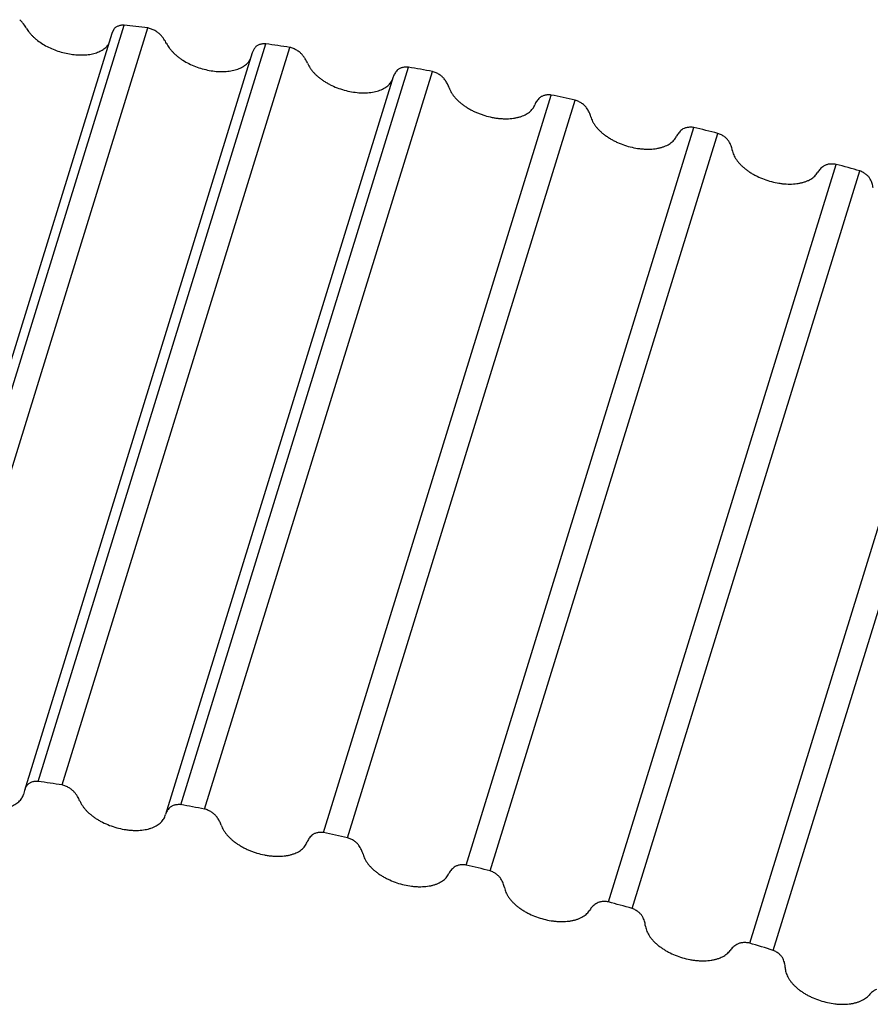
# Model space of a CAD drawing. Units: inches. Extents: x 0 to 22, y 0 to 17.
# Drawn here: x 15.3 to 15.7, y 13.1 to 13.6 of the extents above; entities that cross this region are included whole.
import ezdxf

# ---------------------------------------------------------------- set-up
doc = ezdxf.new("R2010")
doc.units = ezdxf.units.IN
doc.header["$LTSCALE"] = 1.21
doc.header["$MEASUREMENT"] = 0
doc.layers.add('LAYER_CUT_FEAT', color=7, linetype='CONTINUOUS')

msp = doc.modelspace()

# ---------------------------------------------------------------- linework, layer by layer
at = {"layer": 'LAYER_CUT_FEAT', "color": 7, "linetype": 'CONTINUOUS'}
for p, q in [((15.32149, 13.61612), (15.20046, 13.22445)), ((15.20696, 13.22884), (15.32799, 13.62051)), ((15.21957, 13.22736), (15.3406, 13.61902)), ((15.32254, 13.61834), (15.32149, 13.61612)), ((15.28235, 13.21894), (15.40338, 13.61061)), ((15.39614, 13.60579), (15.2751, 13.21413)), ((15.29503, 13.21704), (15.41607, 13.6087)), ((15.35809, 13.20656), (15.47913, 13.59823)), ((15.37082, 13.20425), (15.49185, 13.59591)), ((15.47108, 13.59303), (15.35005, 13.20137)), ((15.43398, 13.19174), (15.55501, 13.58341)), ((15.44671, 13.18902), (15.56774, 13.58068)), ((15.5098, 13.17452), (15.63084, 13.56618)), ((15.5225, 13.1714), (15.64353, 13.56306)), ((15.58535, 13.15494), (15.70639, 13.5466)), ((15.59798, 13.15143), (15.71902, 13.54309)), ((15.66043, 13.13306), (15.78146, 13.52472)), ((15.67295, 13.12916), (15.79399, 13.52083)), ((15.2751, 13.21413), (15.2746, 13.21202)), ((15.34987, 13.20073), (15.35005, 13.20137))]:
    msp.add_line(p, q, dxfattribs=at)
for centre, radius, start, end in [((15.05752, 11.27116), 2.36486, 83.12495, 83.43258), ((15.04794, 11.19925), 2.43741, 81.31335, 81.61485), ((15.03802, 11.13912), 2.49835, 79.53399, 79.83055), ((15.02868, 11.09169), 2.5467, 77.77982, 78.07261), ((15.0209, 11.0576), 2.58167, 76.04411, 76.33424), ((15.01562, 11.03726), 2.60268, 74.32031, 74.60887), ((14.92663, 10.80574), 2.43928, 81.31347, 81.61473), ((14.91671, 10.74596), 2.49988, 79.53408, 79.83046), ((14.90741, 10.69889), 2.54786, 77.77989, 78.07254), ((14.89968, 10.66518), 2.58245, 76.04415, 76.3342), ((14.89448, 10.64523), 2.60307, 74.32033, 74.60885), ((14.89273, 10.63915), 2.60939, 72.60203, 72.89009)]:
    msp.add_arc(centre, radius, start, end, dxfattribs=at)
for points, knots in [([(15.27618, 13.6188), (15.27572, 13.61962), (15.2749, 13.62082), (15.27363, 13.62232), (15.27292, 13.62305), (15.27254, 13.62341)], [0, 0, 0, 0, 0.479911, 0.735074, 1, 1, 1, 1]), ([(15.27618, 13.6188), (15.27663, 13.61802), (15.27742, 13.61688), (15.27864, 13.61546), (15.27968, 13.61439), (15.28083, 13.61335), (15.28251, 13.612), (15.28484, 13.61042), (15.28788, 13.60875), (15.29114, 13.60733), (15.29455, 13.60619), (15.29804, 13.60534), (15.30097, 13.6049), (15.30328, 13.60471), (15.30497, 13.60466), (15.30662, 13.60469), (15.30822, 13.6048), (15.30976, 13.605), (15.31123, 13.60528), (15.31263, 13.60565), (15.31395, 13.60609), (15.31517, 13.60661), (15.3163, 13.6072), (15.31733, 13.60786), (15.31824, 13.6086), (15.31904, 13.60939), (15.3195, 13.60997), (15.3197, 13.61026)], [0, 0, 0, 0, 0.054343, 0.083287, 0.113372, 0.144545, 0.176739, 0.243816, 0.313801, 0.385721, 0.458506, 0.531049, 0.602254, 0.637037, 0.671106, 0.70435, 0.73667, 0.76798, 0.798209, 0.827304, 0.855233, 0.88199, 0.907593, 0.932093, 0.955574, 0.978158, 1, 1, 1, 1]), ([(15.32799, 13.62051), (15.32769, 13.6205), (15.32709, 13.62048), (15.32622, 13.62037), (15.3254, 13.62019), (15.32466, 13.61995), (15.32399, 13.61964), (15.32341, 13.61927), (15.32292, 13.61884), (15.32265, 13.61851), (15.32254, 13.61834)], [0, 0, 0, 0, 0.150939, 0.295089, 0.431685, 0.560291, 0.680815, 0.793602, 0.899527, 1, 1, 1, 1]), ([(15.3473, 13.61542), (15.34711, 13.61563), (15.34668, 13.61603), (15.34599, 13.6166), (15.34521, 13.61713), (15.34438, 13.61762), (15.34349, 13.61806), (15.34224, 13.61857), (15.34126, 13.61887), (15.3406, 13.61902)], [0, 0, 0, 0, 0.11101, 0.227726, 0.349448, 0.475344, 0.604442, 0.735683, 1, 1, 1, 1]), ([(15.3506, 13.61077), (15.3502, 13.61159), (15.34947, 13.61279), (15.3483, 13.6143), (15.34765, 13.61505), (15.3473, 13.61542)], [0, 0, 0, 0, 0.479233, 0.734499, 1, 1, 1, 1]), ([(15.3506, 13.61077), (15.35101, 13.60994), (15.35176, 13.60872), (15.35297, 13.6072), (15.35402, 13.60606), (15.35518, 13.60495), (15.35646, 13.60387), (15.35784, 13.60284), (15.35983, 13.60152), (15.36251, 13.60002), (15.36595, 13.59852), (15.36956, 13.59731), (15.37325, 13.59644), (15.37634, 13.59601), (15.37877, 13.59586), (15.38054, 13.59584), (15.38226, 13.59592), (15.38392, 13.59608), (15.38551, 13.59635), (15.38702, 13.5967), (15.38844, 13.59714), (15.38976, 13.59767), (15.39097, 13.59828), (15.39206, 13.59898), (15.39304, 13.59974), (15.39388, 13.60058), (15.39459, 13.60149), (15.39498, 13.60214), (15.39515, 13.60247)], [0, 0, 0, 0, 0.053622, 0.082337, 0.112295, 0.143448, 0.175727, 0.209044, 0.243292, 0.314066, 0.386982, 0.460831, 0.534358, 0.606324, 0.641366, 0.675595, 0.70889, 0.741146, 0.772273, 0.802203, 0.830892, 0.858322, 0.884508, 0.909501, 0.933391, 0.956313, 0.978444, 1, 1, 1, 1]), ([(15.40338, 13.61061), (15.40307, 13.61062), (15.40246, 13.61061), (15.40157, 13.61054), (15.40072, 13.61039), (15.39995, 13.61018), (15.39924, 13.6099), (15.39862, 13.60955), (15.39809, 13.60915), (15.39779, 13.60883), (15.39766, 13.60867)], [0, 0, 0, 0, 0.149881, 0.293558, 0.430173, 0.559165, 0.680269, 0.793617, 0.899821, 1, 1, 1, 1]), ([(15.39766, 13.60867), (15.39749, 13.60845), (15.39716, 13.608), (15.39675, 13.60729), (15.3964, 13.60656), (15.39621, 13.60605), (15.39614, 13.60579)], [0, 0, 0, 0, 0.254968, 0.505748, 0.753599, 1, 1, 1, 1]), ([(15.42256, 13.60493), (15.42238, 13.60514), (15.42199, 13.60556), (15.42133, 13.60614), (15.42059, 13.60669), (15.41978, 13.60719), (15.41891, 13.60766), (15.41769, 13.60821), (15.41672, 13.60853), (15.41607, 13.6087)], [0, 0, 0, 0, 0.109491, 0.225007, 0.34593, 0.471489, 0.600754, 0.732689, 1, 1, 1, 1]), ([(15.42552, 13.60025), (15.42518, 13.60107), (15.42453, 13.60228), (15.42348, 13.6038), (15.42288, 13.60456), (15.42256, 13.60493)], [0, 0, 0, 0, 0.47875, 0.734061, 1, 1, 1, 1]), ([(15.42552, 13.60025), (15.42588, 13.59937), (15.42658, 13.59809), (15.42776, 13.59648), (15.4288, 13.59527), (15.42998, 13.59408), (15.43128, 13.59294), (15.4327, 13.59184), (15.43423, 13.59079), (15.43585, 13.5898), (15.43814, 13.58857), (15.44118, 13.58723), (15.44497, 13.58597), (15.44886, 13.58508), (15.4521, 13.58466), (15.45465, 13.58455), (15.45649, 13.58456), (15.45828, 13.58468), (15.45999, 13.5849), (15.46162, 13.58523), (15.46315, 13.58566), (15.46458, 13.58618), (15.46589, 13.5868), (15.46708, 13.5875), (15.46814, 13.5883), (15.46905, 13.58917), (15.46981, 13.59012), (15.47042, 13.59113), (15.47072, 13.59185), (15.47085, 13.59222)], [0, 0, 0, 0, 0.052842, 0.081282, 0.11106, 0.142138, 0.174451, 0.207905, 0.242387, 0.277765, 0.313894, 0.387741, 0.462601, 0.537064, 0.609743, 0.645019, 0.679381, 0.712701, 0.744866, 0.775788, 0.805403, 0.833679, 0.860618, 0.886264, 0.910707, 0.934087, 0.956595, 0.978472, 1, 1, 1, 1]), ([(15.47314, 13.59653), (15.47291, 13.59627), (15.47246, 13.59574), (15.47188, 13.59488), (15.47142, 13.59398), (15.47118, 13.59335), (15.47108, 13.59303)], [0, 0, 0, 0, 0.257485, 0.508663, 0.755443, 1, 1, 1, 1]), ([(15.47913, 13.59823), (15.47881, 13.59825), (15.47819, 13.59827), (15.47727, 13.59822), (15.47641, 13.59811), (15.4756, 13.59793), (15.47486, 13.59768), (15.4742, 13.59736), (15.47362, 13.59699), (15.47329, 13.59669), (15.47314, 13.59653)], [0, 0, 0, 0, 0.148634, 0.291663, 0.428152, 0.557433, 0.679095, 0.793081, 0.899767, 1, 1, 1, 1]), ([(15.49812, 13.59198), (15.49796, 13.5922), (15.49759, 13.59262), (15.49697, 13.59321), (15.49627, 13.59377), (15.49549, 13.5943), (15.49465, 13.59479), (15.49345, 13.59537), (15.4925, 13.59572), (15.49185, 13.59591)], [0, 0, 0, 0, 0.10802, 0.222353, 0.342474, 0.467681, 0.597093, 0.729705, 1, 1, 1, 1]), ([(15.50072, 13.58728), (15.50059, 13.58768), (15.50019, 13.5887), (15.49934, 13.59029), (15.49856, 13.59142), (15.49812, 13.59198)], [0, 0, 0, 0, 0.234358, 0.604992, 1, 1, 1, 1]), ([(15.50072, 13.58728), (15.50102, 13.5864), (15.50164, 13.58509), (15.50271, 13.58346), (15.50369, 13.58221), (15.5048, 13.58099), (15.50606, 13.57981), (15.50743, 13.57867), (15.50892, 13.57758), (15.51052, 13.57655), (15.51221, 13.57558), (15.51398, 13.57469), (15.51582, 13.57388), (15.51771, 13.57315), (15.52029, 13.5723), (15.52292, 13.57164), (15.52556, 13.57119), (15.52752, 13.57095), (15.52946, 13.57082), (15.53134, 13.5708), (15.53318, 13.57088), (15.53494, 13.57108), (15.53662, 13.57137), (15.5382, 13.57177), (15.53968, 13.57228), (15.54146, 13.57306), (15.54304, 13.57403), (15.54435, 13.57522), (15.54516, 13.57616), (15.54581, 13.57717), (15.54614, 13.5779), (15.54627, 13.57827)], [0, 0, 0, 0, 0.051388, 0.079095, 0.108167, 0.138584, 0.170297, 0.203222, 0.237255, 0.27227, 0.308123, 0.344657, 0.381706, 0.419095, 0.456642, 0.531464, 0.568401, 0.60478, 0.640437, 0.675218, 0.708985, 0.741615, 0.77301, 0.803094, 0.831824, 0.859192, 0.909946, 0.933614, 0.956347, 0.978383, 1, 1, 1, 1]), ([(15.54879, 13.58195), (15.5485, 13.58169), (15.54796, 13.58114), (15.54726, 13.58024), (15.54669, 13.57928), (15.54639, 13.57861), (15.54627, 13.57827)], [0, 0, 0, 0, 0.259967, 0.511858, 0.757746, 1, 1, 1, 1]), ([(15.55501, 13.58341), (15.55469, 13.58344), (15.55406, 13.58348), (15.55313, 13.58347), (15.55224, 13.58339), (15.5514, 13.58324), (15.55063, 13.58302), (15.54993, 13.58273), (15.54931, 13.58238), (15.54895, 13.5821), (15.54879, 13.58195)], [0, 0, 0, 0, 0.147238, 0.289475, 0.425717, 0.555202, 0.677397, 0.792078, 0.899414, 1, 1, 1, 1]), ([(15.57378, 13.57661), (15.57363, 13.57682), (15.57329, 13.57725), (15.57271, 13.57785), (15.57204, 13.57843), (15.5713, 13.57898), (15.57048, 13.57948), (15.56931, 13.5801), (15.56838, 13.58047), (15.56774, 13.58068)], [0, 0, 0, 0, 0.106611, 0.219783, 0.3391, 0.463937, 0.593473, 0.72674, 1, 1, 1, 1]), ([(15.57601, 13.5719), (15.5758, 13.57271), (15.57535, 13.57392), (15.57453, 13.57546), (15.57404, 13.57623), (15.57378, 13.57661)], [0, 0, 0, 0, 0.478566, 0.733733, 1, 1, 1, 1]), ([(15.57601, 13.5719), (15.57612, 13.57148), (15.5764, 13.57061), (15.57697, 13.56934), (15.5777, 13.56808), (15.57859, 13.56682), (15.57962, 13.56559), (15.58079, 13.56438), (15.58209, 13.56321), (15.58351, 13.56209), (15.58505, 13.56102), (15.58668, 13.56001), (15.5884, 13.55908), (15.59081, 13.55792), (15.59396, 13.55669), (15.59787, 13.55559), (15.60117, 13.555), (15.60379, 13.55473), (15.60571, 13.55465), (15.60757, 13.55466), (15.60938, 13.55479), (15.61111, 13.55502), (15.61276, 13.55536), (15.6143, 13.5558), (15.61574, 13.55634), (15.61706, 13.55698), (15.61824, 13.55771), (15.61929, 13.55852), (15.6202, 13.55942), (15.62094, 13.56039), (15.62134, 13.56109), (15.62151, 13.56145)], [0, 0, 0, 0, 0.024319, 0.049848, 0.076678, 0.104863, 0.134406, 0.165278, 0.197413, 0.230722, 0.265091, 0.300386, 0.33646, 0.37315, 0.447674, 0.522554, 0.596342, 0.632402, 0.66768, 0.702029, 0.735317, 0.767428, 0.798275, 0.827792, 0.85595, 0.882755, 0.908257, 0.932556, 0.9558, 0.978198, 1, 1, 1, 1]), ([(15.62439, 13.56498), (15.62407, 13.56473), (15.62348, 13.56421), (15.62269, 13.56335), (15.62203, 13.56243), (15.62167, 13.56178), (15.62151, 13.56145)], [0, 0, 0, 0, 0.26191, 0.51463, 0.75995, 1, 1, 1, 1]), ([(15.63084, 13.56618), (15.63051, 13.56622), (15.62987, 13.56629), (15.62892, 13.56631), (15.62801, 13.56626), (15.62715, 13.56614), (15.62635, 13.56595), (15.6254, 13.56562), (15.62475, 13.56527), (15.62439, 13.56498)], [0, 0, 0, 0, 0.145798, 0.287199, 0.423159, 0.552839, 0.675598, 0.791072, 1, 1, 1, 1]), ([(15.64931, 13.55885), (15.64918, 13.55907), (15.64887, 13.5595), (15.64834, 13.56011), (15.64771, 13.5607), (15.647, 13.56126), (15.64621, 13.56178), (15.64508, 13.56243), (15.64416, 13.56283), (15.64353, 13.56306)], [0, 0, 0, 0, 0.105278, 0.21732, 0.335832, 0.460281, 0.589913, 0.723807, 1, 1, 1, 1]), ([(15.65118, 13.55415), (15.65111, 13.55455), (15.65092, 13.55534), (15.65052, 13.55651), (15.64998, 13.55769), (15.64955, 13.55846), (15.64931, 13.55885)], [0, 0, 0, 0, 0.234941, 0.479298, 0.734091, 1, 1, 1, 1]), ([(15.65118, 13.55415), (15.65125, 13.55373), (15.65146, 13.55288), (15.65193, 13.55161), (15.65257, 13.55034), (15.65336, 13.54907), (15.6543, 13.54782), (15.65539, 13.5466), (15.65661, 13.54541), (15.65796, 13.54425), (15.65942, 13.54315), (15.661, 13.54211), (15.66267, 13.54113), (15.66502, 13.5399), (15.66812, 13.53859), (15.67199, 13.53737), (15.67529, 13.53667), (15.67793, 13.53632), (15.67987, 13.53617), (15.68177, 13.53612), (15.68361, 13.53618), (15.68539, 13.53635), (15.68709, 13.53662), (15.6887, 13.537), (15.6902, 13.53748), (15.6916, 13.53806), (15.69286, 13.53873), (15.694, 13.53949), (15.69499, 13.54034), (15.69584, 13.54126), (15.6963, 13.54194), (15.6965, 13.54228)], [0, 0, 0, 0, 0.023622, 0.048367, 0.074358, 0.101677, 0.130355, 0.160382, 0.191715, 0.224279, 0.257974, 0.292679, 0.328253, 0.364545, 0.438589, 0.513434, 0.587631, 0.624054, 0.659794, 0.694695, 0.728614, 0.761427, 0.793028, 0.823336, 0.852302, 0.879907, 0.906175, 0.931173, 0.95502, 0.977889, 1, 1, 1, 1]), ([(15.69973, 13.54564), (15.69939, 13.54541), (15.69874, 13.54492), (15.69787, 13.54411), (15.69712, 13.54323), (15.69669, 13.54261), (15.6965, 13.54228)], [0, 0, 0, 0, 0.263473, 0.516908, 0.761798, 1, 1, 1, 1]), ([(15.70639, 13.5466), (15.70606, 13.54665), (15.70541, 13.54674), (15.70445, 13.54679), (15.70352, 13.54678), (15.70264, 13.54669), (15.7018, 13.54654), (15.70081, 13.54625), (15.70013, 13.54592), (15.69973, 13.54564)], [0, 0, 0, 0, 0.144192, 0.28459, 0.420111, 0.549853, 0.673085, 0.789319, 1, 1, 1, 1]), ([(15.72453, 13.53875), (15.72441, 13.53897), (15.72414, 13.53941), (15.72364, 13.54003), (15.72305, 13.54063), (15.72238, 13.5412), (15.72163, 13.54174), (15.72053, 13.54242), (15.71963, 13.54284), (15.71902, 13.54309)], [0, 0, 0, 0, 0.10404, 0.214992, 0.332701, 0.456741, 0.586438, 0.720925, 1, 1, 1, 1]), ([(15.72602, 13.53408), (15.72598, 13.53447), (15.72586, 13.53525), (15.72555, 13.53642), (15.72511, 13.5376), (15.72473, 13.53837), (15.72453, 13.53875)], [0, 0, 0, 0, 0.235721, 0.480154, 0.7346, 1, 1, 1, 1]), ([(15.22957, 13.2191), (15.22978, 13.21868), (15.23024, 13.21784), (15.23107, 13.21661), (15.23204, 13.21541), (15.23315, 13.21423), (15.23438, 13.21308), (15.23573, 13.21198), (15.23718, 13.21092), (15.23928, 13.20957), (15.2421, 13.20805), (15.24571, 13.20655), (15.24948, 13.20538), (15.25331, 13.20459), (15.2565, 13.20424), (15.25899, 13.20417), (15.26079, 13.20422), (15.26253, 13.20437), (15.26419, 13.20463), (15.26577, 13.20498), (15.26726, 13.20542), (15.26863, 13.20597), (15.2699, 13.2066), (15.27103, 13.20731), (15.27204, 13.20811), (15.27291, 13.20899), (15.27364, 13.20993), (15.27421, 13.21095), (15.27449, 13.21166), (15.2746, 13.21202)], [0, 0, 0, 0, 0.026539, 0.054389, 0.083556, 0.114022, 0.145733, 0.17861, 0.212552, 0.247439, 0.319474, 0.393526, 0.468266, 0.542325, 0.614373, 0.649269, 0.683221, 0.716109, 0.747831, 0.778309, 0.80749, 0.835351, 0.861904, 0.887203, 0.911346, 0.934479, 0.9568, 0.978546, 1, 1, 1, 1]), ([(15.28235, 13.21894), (15.28204, 13.21895), (15.28143, 13.21895), (15.28053, 13.21887), (15.27969, 13.21873), (15.27891, 13.21851), (15.27821, 13.21823), (15.27759, 13.21789), (15.27705, 13.21748), (15.27676, 13.21717), (15.27663, 13.21701)], [0, 0, 0, 0, 0.149881, 0.293558, 0.430173, 0.559165, 0.680269, 0.793617, 0.899821, 1, 1, 1, 1]), ([(15.27663, 13.21701), (15.27645, 13.21679), (15.27613, 13.21634), (15.27571, 13.21563), (15.27537, 13.2149), (15.27518, 13.21439), (15.2751, 13.21413)], [0, 0, 0, 0, 0.254968, 0.505748, 0.753599, 1, 1, 1, 1]), ([(15.30153, 13.21327), (15.30135, 13.21348), (15.30095, 13.2139), (15.30029, 13.21447), (15.29955, 13.21502), (15.29875, 13.21553), (15.29788, 13.21599), (15.29665, 13.21654), (15.29569, 13.21686), (15.29503, 13.21704)], [0, 0, 0, 0, 0.109491, 0.225007, 0.34593, 0.471489, 0.600754, 0.732689, 1, 1, 1, 1]), ([(15.30448, 13.20859), (15.30414, 13.2094), (15.3035, 13.21061), (15.30245, 13.21214), (15.30185, 13.21289), (15.30153, 13.21327)], [0, 0, 0, 0, 0.47875, 0.734061, 1, 1, 1, 1]), ([(15.30448, 13.20859), (15.30485, 13.20771), (15.30556, 13.20641), (15.30674, 13.2048), (15.30779, 13.20358), (15.30897, 13.20239), (15.31029, 13.20124), (15.31172, 13.20014), (15.31326, 13.19909), (15.31489, 13.1981), (15.3172, 13.19686), (15.32025, 13.19552), (15.32407, 13.19427), (15.32734, 13.19353), (15.32996, 13.19314), (15.33189, 13.19296), (15.33379, 13.19288), (15.33564, 13.1929), (15.33742, 13.19304), (15.33914, 13.19327), (15.34076, 13.19361), (15.34229, 13.19405), (15.34372, 13.19459), (15.34502, 13.19522), (15.3462, 13.19594), (15.34724, 13.19675), (15.34813, 13.19764), (15.34888, 13.1986), (15.34947, 13.19963), (15.34975, 13.20036), (15.34987, 13.20073)], [0, 0, 0, 0, 0.052933, 0.081432, 0.111278, 0.142431, 0.174824, 0.208363, 0.242931, 0.278397, 0.314611, 0.388614, 0.463594, 0.538127, 0.574797, 0.610836, 0.646088, 0.680408, 0.713667, 0.745754, 0.776582, 0.806089, 0.834246, 0.861062, 0.886585, 0.910912, 0.934194, 0.956629, 0.978468, 1, 1, 1, 1]), ([(15.35211, 13.20487), (15.35187, 13.20461), (15.35142, 13.20408), (15.35085, 13.20322), (15.35039, 13.20231), (15.35015, 13.20168), (15.35005, 13.20137)], [0, 0, 0, 0, 0.257485, 0.508663, 0.755443, 1, 1, 1, 1]), ([(15.35809, 13.20656), (15.35778, 13.20659), (15.35715, 13.2066), (15.35624, 13.20656), (15.35537, 13.20645), (15.35456, 13.20626), (15.35382, 13.20601), (15.35316, 13.2057), (15.35259, 13.20532), (15.35226, 13.20502), (15.35211, 13.20487)], [0, 0, 0, 0, 0.148634, 0.291663, 0.428152, 0.557433, 0.679095, 0.793081, 0.899767, 1, 1, 1, 1]), ([(15.37709, 13.20032), (15.37692, 13.20053), (15.37656, 13.20096), (15.37594, 13.20155), (15.37523, 13.20211), (15.37446, 13.20264), (15.37361, 13.20312), (15.37241, 13.20371), (15.37146, 13.20406), (15.37082, 13.20425)], [0, 0, 0, 0, 0.10802, 0.222353, 0.342474, 0.467681, 0.597093, 0.729705, 1, 1, 1, 1]), ([(15.37969, 13.19562), (15.37955, 13.19602), (15.37916, 13.19703), (15.37831, 13.19863), (15.37752, 13.19976), (15.37709, 13.20032)], [0, 0, 0, 0, 0.234358, 0.604992, 1, 1, 1, 1]), ([(15.37969, 13.19562), (15.37998, 13.19474), (15.3806, 13.19343), (15.38168, 13.19179), (15.38265, 13.19055), (15.38377, 13.18933), (15.38502, 13.18815), (15.3864, 13.187), (15.38789, 13.18591), (15.38949, 13.18488), (15.39118, 13.18392), (15.39295, 13.18303), (15.39479, 13.18221), (15.39668, 13.18149), (15.39926, 13.18064), (15.40189, 13.17998), (15.40453, 13.17952), (15.40649, 13.17929), (15.40842, 13.17916), (15.41031, 13.17914), (15.41214, 13.17922), (15.4139, 13.17941), (15.41558, 13.17971), (15.41717, 13.18011), (15.41865, 13.18061), (15.42042, 13.18139), (15.422, 13.18237), (15.42331, 13.18355), (15.42412, 13.1845), (15.42477, 13.18551), (15.4251, 13.18623), (15.42524, 13.1866)], [0, 0, 0, 0, 0.051388, 0.079095, 0.108167, 0.138584, 0.170297, 0.203222, 0.237255, 0.27227, 0.308123, 0.344657, 0.381706, 0.419095, 0.456642, 0.531464, 0.568401, 0.60478, 0.640437, 0.675218, 0.708985, 0.741615, 0.77301, 0.803094, 0.831824, 0.859192, 0.909946, 0.933614, 0.956347, 0.978383, 1, 1, 1, 1]), ([(15.42776, 13.19029), (15.42747, 13.19002), (15.42693, 13.18947), (15.42623, 13.18857), (15.42566, 13.18762), (15.42536, 13.18694), (15.42524, 13.1866)], [0, 0, 0, 0, 0.259967, 0.511858, 0.757746, 1, 1, 1, 1]), ([(15.43398, 13.19174), (15.43366, 13.19177), (15.43303, 13.19182), (15.43209, 13.19181), (15.4312, 13.19172), (15.43037, 13.19157), (15.42959, 13.19135), (15.4289, 13.19107), (15.42828, 13.19072), (15.42792, 13.19044), (15.42776, 13.19029)], [0, 0, 0, 0, 0.147238, 0.289475, 0.425717, 0.555202, 0.677397, 0.792078, 0.899414, 1, 1, 1, 1]), ([(15.45274, 13.18494), (15.45259, 13.18516), (15.45226, 13.18559), (15.45168, 13.18619), (15.45101, 13.18677), (15.45026, 13.18731), (15.44945, 13.18782), (15.44828, 13.18843), (15.44735, 13.18881), (15.44671, 13.18902)], [0, 0, 0, 0, 0.106611, 0.219783, 0.3391, 0.463937, 0.593473, 0.72674, 1, 1, 1, 1]), ([(15.45498, 13.18024), (15.45477, 13.18105), (15.45432, 13.18226), (15.4535, 13.1838), (15.45301, 13.18456), (15.45274, 13.18494)], [0, 0, 0, 0, 0.478566, 0.733733, 1, 1, 1, 1]), ([(15.45498, 13.18024), (15.45509, 13.17981), (15.45537, 13.17895), (15.45594, 13.17768), (15.45667, 13.17641), (15.45755, 13.17516), (15.45858, 13.17392), (15.45976, 13.17272), (15.46106, 13.17155), (15.46248, 13.17043), (15.46401, 13.16936), (15.46565, 13.16835), (15.46737, 13.16741), (15.46978, 13.16626), (15.47293, 13.16503), (15.47683, 13.16393), (15.48014, 13.16333), (15.48276, 13.16307), (15.48467, 13.16298), (15.48654, 13.163), (15.48835, 13.16313), (15.49008, 13.16336), (15.49172, 13.1637), (15.49327, 13.16414), (15.49471, 13.16468), (15.49602, 13.16531), (15.49721, 13.16604), (15.49826, 13.16686), (15.49916, 13.16775), (15.49991, 13.16872), (15.50031, 13.16943), (15.50048, 13.16978)], [0, 0, 0, 0, 0.024319, 0.049848, 0.076678, 0.104863, 0.134406, 0.165278, 0.197413, 0.230722, 0.265091, 0.300386, 0.33646, 0.37315, 0.447674, 0.522554, 0.596342, 0.632402, 0.66768, 0.702029, 0.735317, 0.767428, 0.798275, 0.827792, 0.85595, 0.882755, 0.908257, 0.932556, 0.9558, 0.978198, 1, 1, 1, 1]), ([(15.50335, 13.17331), (15.50304, 13.17306), (15.50245, 13.17254), (15.50166, 13.17168), (15.50099, 13.17077), (15.50063, 13.17011), (15.50048, 13.16978)], [0, 0, 0, 0, 0.26191, 0.51463, 0.75995, 1, 1, 1, 1]), ([(15.5098, 13.17452), (15.50948, 13.17456), (15.50884, 13.17462), (15.50789, 13.17465), (15.50698, 13.1746), (15.50612, 13.17448), (15.50531, 13.17429), (15.50437, 13.17396), (15.50372, 13.1736), (15.50335, 13.17331)], [0, 0, 0, 0, 0.145798, 0.287199, 0.423159, 0.552839, 0.675598, 0.791072, 1, 1, 1, 1]), ([(15.52828, 13.16718), (15.52815, 13.1674), (15.52784, 13.16783), (15.5273, 13.16845), (15.52667, 13.16904), (15.52596, 13.1696), (15.52518, 13.17012), (15.52404, 13.17077), (15.52313, 13.17117), (15.5225, 13.1714)], [0, 0, 0, 0, 0.105278, 0.21732, 0.335832, 0.460281, 0.589913, 0.723807, 1, 1, 1, 1]), ([(15.53014, 13.16249), (15.53008, 13.16288), (15.52989, 13.16367), (15.52948, 13.16485), (15.52895, 13.16603), (15.52851, 13.1668), (15.52828, 13.16718)], [0, 0, 0, 0, 0.234941, 0.479298, 0.734091, 1, 1, 1, 1]), ([(15.53014, 13.16249), (15.53022, 13.16207), (15.53043, 13.16121), (15.5309, 13.15994), (15.53154, 13.15867), (15.53233, 13.15741), (15.53327, 13.15616), (15.53435, 13.15494), (15.53557, 13.15374), (15.53692, 13.15259), (15.53839, 13.15149), (15.53996, 13.15044), (15.54163, 13.14946), (15.54399, 13.14824), (15.54709, 13.14692), (15.55096, 13.14571), (15.55426, 13.14501), (15.55689, 13.14466), (15.55883, 13.14451), (15.56073, 13.14446), (15.56258, 13.14452), (15.56436, 13.14469), (15.56606, 13.14496), (15.56767, 13.14534), (15.56917, 13.14582), (15.57056, 13.14639), (15.57183, 13.14706), (15.57296, 13.14783), (15.57396, 13.14867), (15.5748, 13.1496), (15.57527, 13.15027), (15.57547, 13.15062)], [0, 0, 0, 0, 0.023622, 0.048367, 0.074358, 0.101677, 0.130355, 0.160382, 0.191715, 0.224279, 0.257974, 0.292679, 0.328253, 0.364545, 0.438589, 0.513434, 0.587631, 0.624054, 0.659794, 0.694695, 0.728614, 0.761427, 0.793028, 0.823336, 0.852302, 0.879907, 0.906175, 0.931173, 0.95502, 0.977889, 1, 1, 1, 1]), ([(15.5787, 13.15398), (15.57836, 13.15375), (15.57771, 13.15326), (15.57684, 13.15245), (15.57608, 13.15157), (15.57566, 13.15094), (15.57547, 13.15062)], [0, 0, 0, 0, 0.263473, 0.516908, 0.761798, 1, 1, 1, 1]), ([(15.58535, 13.15494), (15.58503, 13.15499), (15.58438, 13.15508), (15.58342, 13.15513), (15.58249, 13.15512), (15.5816, 13.15503), (15.58077, 13.15487), (15.57978, 13.15458), (15.5791, 13.15425), (15.5787, 13.15398)], [0, 0, 0, 0, 0.144192, 0.28459, 0.420111, 0.549853, 0.673085, 0.789319, 1, 1, 1, 1]), ([(15.60349, 13.14709), (15.60338, 13.14731), (15.6031, 13.14774), (15.60261, 13.14836), (15.60202, 13.14896), (15.60135, 13.14954), (15.6006, 13.15008), (15.59949, 13.15076), (15.5986, 13.15118), (15.59798, 13.15143)], [0, 0, 0, 0, 0.10404, 0.214992, 0.332701, 0.456741, 0.586438, 0.720925, 1, 1, 1, 1]), ([(15.60498, 13.14242), (15.60495, 13.1428), (15.60483, 13.14358), (15.60452, 13.14475), (15.60407, 13.14593), (15.6037, 13.1467), (15.60349, 13.14709)], [0, 0, 0, 0, 0.235721, 0.480154, 0.7346, 1, 1, 1, 1]), ([(15.60498, 13.14242), (15.60502, 13.142), (15.60516, 13.14115), (15.60553, 13.13989), (15.60607, 13.13862), (15.60676, 13.13735), (15.60761, 13.13609), (15.60861, 13.13485), (15.60975, 13.13364), (15.61102, 13.13246), (15.61242, 13.13133), (15.61393, 13.13025), (15.61554, 13.12922), (15.61783, 13.12794), (15.62087, 13.12654), (15.6247, 13.12521), (15.62799, 13.12441), (15.63063, 13.12397), (15.63259, 13.12375), (15.63451, 13.12364), (15.63639, 13.12364), (15.63821, 13.12374), (15.63996, 13.12394), (15.64163, 13.12426), (15.6432, 13.12468), (15.64466, 13.12519), (15.64601, 13.12581), (15.64723, 13.12651), (15.64831, 13.12731), (15.64924, 13.12819), (15.64978, 13.12883), (15.65001, 13.12917)], [0, 0, 0, 0, 0.023009, 0.047033, 0.072229, 0.098711, 0.126536, 0.155721, 0.186241, 0.218041, 0.251035, 0.285116, 0.320154, 0.356004, 0.429476, 0.50419, 0.578701, 0.615442, 0.651602, 0.687019, 0.72154, 0.75503, 0.787371, 0.818467, 0.848248, 0.876676, 0.903748, 0.929503, 0.954029, 0.977465, 1, 1, 1, 1]), ([(15.65358, 13.13235), (15.65322, 13.13214), (15.65252, 13.13168), (15.65156, 13.13091), (15.65072, 13.13008), (15.65023, 13.12948), (15.65001, 13.12917)], [0, 0, 0, 0, 0.264651, 0.518675, 0.76327, 1, 1, 1, 1]), ([(15.66043, 13.13306), (15.65978, 13.13318), (15.65881, 13.13331), (15.65753, 13.13333), (15.65662, 13.13328), (15.65576, 13.13315), (15.65496, 13.13296), (15.65424, 13.1327), (15.65379, 13.13247), (15.65358, 13.13235)], [0, 0, 0, 0, 0.281621, 0.416607, 0.546329, 0.669982, 0.78697, 0.89698, 1, 1, 1, 1]), ([(15.67818, 13.12471), (15.67808, 13.12493), (15.67784, 13.12537), (15.67739, 13.12599), (15.67684, 13.12661), (15.67621, 13.12719), (15.67549, 13.12775), (15.67443, 13.12846), (15.67356, 13.1289), (15.67295, 13.12916)], [0, 0, 0, 0, 0.102919, 0.212833, 0.329747, 0.453357, 0.58308, 0.718116, 1, 1, 1, 1]), ([(15.67929, 13.12007), (15.67929, 13.12045), (15.67923, 13.12122), (15.67902, 13.12238), (15.67867, 13.12356), (15.67836, 13.12433), (15.67818, 13.12471)], [0, 0, 0, 0, 0.236854, 0.481471, 0.735445, 1, 1, 1, 1]), ([(15.67929, 13.12007), (15.6793, 13.11967), (15.67936, 13.11883), (15.67963, 13.11758), (15.68007, 13.11631), (15.68066, 13.11504), (15.68142, 13.11378), (15.68233, 13.11252), (15.68338, 13.11129), (15.68457, 13.11009), (15.68589, 13.10893), (15.68733, 13.10781), (15.68888, 13.10675), (15.69053, 13.10576), (15.69226, 13.10483), (15.69469, 13.10369), (15.69785, 13.10249), (15.70176, 13.10141), (15.70506, 13.10085), (15.70768, 13.10061), (15.70959, 13.10053), (15.71145, 13.10057), (15.71324, 13.10071), (15.71496, 13.10096), (15.71659, 13.10132), (15.71812, 13.10177), (15.71954, 13.10233), (15.72084, 13.10298), (15.722, 13.10372), (15.72303, 13.10455), (15.72363, 13.10516), (15.7239, 13.10548)], [0, 0, 0, 0, 0.02249, 0.045869, 0.070326, 0.096008, 0.123002, 0.151351, 0.181055, 0.212076, 0.244347, 0.277774, 0.31224, 0.347609, 0.383731, 0.420444, 0.494929, 0.569659, 0.64319, 0.679084, 0.714174, 0.748315, 0.781377, 0.81325, 0.843848, 0.873113, 0.901018, 0.927578, 0.952847, 0.976937, 1, 1, 1, 1]), ([(15.7278, 13.10848), (15.72741, 13.10828), (15.72666, 13.10786), (15.72562, 13.10714), (15.7247, 13.10636), (15.72415, 13.10578), (15.7239, 13.10548)], [0, 0, 0, 0, 0.265463, 0.519947, 0.764368, 1, 1, 1, 1])]:
    msp.add_open_spline(points, degree=3, knots=knots, dxfattribs=at)

doc.saveas('drawing.dxf')
